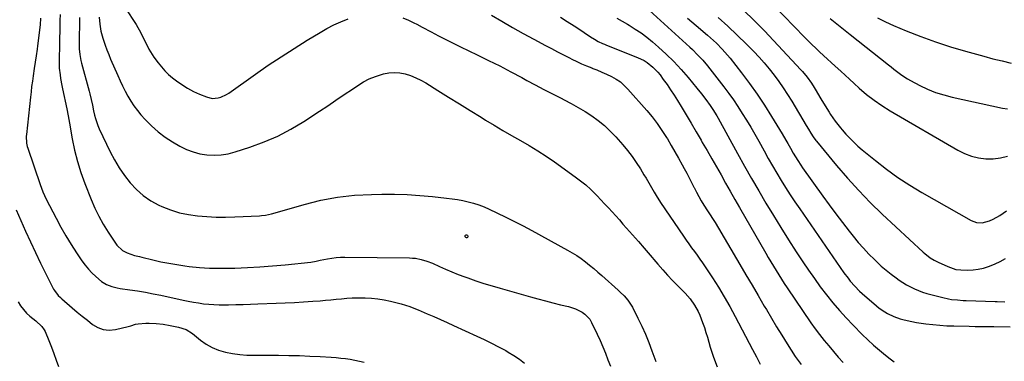
# Model space of a CAD drawing. Units: inches. Extents: x 1910645 to 1915994, y 411385 to 416673.
# Drawn here: x 1914849 to 1915421, y 415755 to 415954 of the extents above; entities that cross this region are included whole.
import ezdxf

# ---------------------------------------------------------------- set-up
doc = ezdxf.new("R2010")
doc.units = ezdxf.units.IN
doc.header["$MEASUREMENT"] = 0
doc.layers.add('7', color=7, linetype='Continuous')
doc.layers.add('8', color=7, linetype='Continuous')

msp = doc.modelspace()

# ---------------------------------------------------------------- linework, layer by layer
at = {"layer": '7', "color": 18}
for points in [[(1915210.6, 415963.02, 1684), (1915238.18, 415937.77, 1684), (1915239.75, 415936.29, 1684), (1915242.81, 415933.25, 1684), (1915245.73, 415930.08, 1684), (1915248.52, 415926.79, 1684), (1915249.86, 415925.11, 1684), (1915258.03, 415914.58, 1684), (1915260.86, 415910.83, 1684), (1915263.6, 415907.03, 1684), (1915266.23, 415903.15, 1684), (1915268.78, 415899.21, 1684), (1915271.24, 415895.21, 1684), (1915273.66, 415891.19, 1684), (1915276, 415887.12, 1684), (1915278.29, 415883.03, 1684), (1915281.42, 415877.3, 1684), (1915283.84, 415872.97, 1684), (1915286.29, 415868.67, 1684), (1915288.8, 415864.4, 1684), (1915291.36, 415860.16, 1684), (1915293.98, 415855.96, 1684), (1915296.65, 415851.79, 1684), (1915299.39, 415847.66, 1684), (1915302.18, 415843.56, 1684), (1915327.89, 415806.44, 1684), (1915330.26, 415803.19, 1684), (1915331.51, 415801.61, 1684), (1915334.13, 415798.55, 1684), (1915336.96, 415795.7, 1684), (1915338.45, 415794.35, 1684), (1915346.82, 415787.13, 1684), (1915348.35, 415785.88, 1684), (1915351.58, 415783.62, 1684), (1915353.27, 415782.61, 1684), (1915356.82, 415780.9, 1684), (1915360.55, 415779.66, 1684), (1915362.05, 415779.26, 1684), (1915364.72, 415778.61, 1684), (1915367.41, 415778.02, 1684), (1915370.12, 415777.52, 1684), (1915372.83, 415777.09, 1684), (1915375.47, 415776.73, 1684), (1915379.52, 415776.24, 1684), (1915383.58, 415775.84, 1684), (1915387.65, 415775.58, 1684), (1915391.73, 415775.42, 1684), (1915400.63, 415775.23, 1684), (1915404.23, 415775.18, 1684), (1915407.84, 415775.19, 1684), (1915409.64, 415775.19, 1684), (1915413.24, 415775.17, 1684), (1915415.04, 415775.13, 1684), (1915424.61, 415774.88, 1684)], [(1915286.9, 415962.2, 1676), (1915304.9, 415943.57, 1676), (1915307.06, 415941.38, 1676), (1915309.24, 415939.21, 1676), (1915311.46, 415937.09, 1676), (1915313.71, 415934.99, 1676), (1915315.98, 415932.91, 1676), (1915318.24, 415930.83, 1676), (1915320.51, 415928.75, 1676), (1915322.78, 415926.67, 1676), (1915325.97, 415923.74, 1676), (1915328.55, 415921.38, 1676), (1915331.14, 415919.03, 1676), (1915333.73, 415916.68, 1676), (1915336.81, 415913.88, 1676), (1915341.04, 415910.28, 1676), (1915345.41, 415906.86, 1676), (1915349.98, 415903.72, 1676), (1915354.69, 415900.77, 1676), (1915394.09, 415877.77, 1676), (1915397.96, 415875.86, 1676), (1915401.95, 415874.33, 1676), (1915406.11, 415873.37, 1676), (1915410.39, 415872.79, 1676), (1915414.7, 415872.83, 1676), (1915418.93, 415873.28, 1676), (1915423.06, 415874.34, 1676)], [(1914872.08, 415956.67, 1698), (1914872.02, 415953.32, 1698), (1914871.95, 415949.98, 1698), (1914871.88, 415946.63, 1698), (1914871.82, 415943.28, 1698), (1914871.75, 415939.94, 1698), (1914871.55, 415929.7, 1698), (1914871.64, 415925.61, 1698), (1914872.08, 415921.54, 1698), (1914872.41, 415919.52, 1698), (1914873.13, 415915.48, 1698), (1914873.54, 415913.47, 1698), (1914875.94, 415901.92, 1698), (1914876.78, 415897.7, 1698), (1914877.56, 415893.48, 1698), (1914879.16, 415884.36, 1698), (1914880.53, 415877.74, 1698), (1914882.16, 415871.2, 1698), (1914884.18, 415864.76, 1698), (1914886.47, 415858.4, 1698), (1914890.16, 415849.01, 1698), (1914892.27, 415844.11, 1698), (1914894.59, 415839.3, 1698), (1914897.19, 415834.65, 1698), (1914900, 415830.1, 1698), (1914904.23, 415823.7, 1698), (1914905.14, 415822.49, 1698), (1914908.44, 415819.43, 1698), (1914911.04, 415817.96, 1698), (1914915.3, 415816.55, 1698), (1914918.22, 415815.8, 1698), (1914919.69, 415815.44, 1698), (1914926, 415813.91, 1698), (1914930.64, 415812.86, 1698), (1914935.3, 415811.92, 1698), (1914939.98, 415811.13, 1698), (1914944.69, 415810.46, 1698), (1914947.14, 415810.14, 1698), (1914953.09, 415809.53, 1698), (1914959.05, 415809.12, 1698), (1914965.02, 415809, 1698), (1914971, 415809.07, 1698), (1914973.68, 415809.17, 1698), (1914981, 415809.5, 1698), (1914988.32, 415809.92, 1698), (1914995.62, 415810.47, 1698), (1915002.92, 415811.11, 1698), (1915017.9, 415812.55, 1698), (1915021.05, 415813.1, 1698), (1915022.61, 415813.48, 1698), (1915023.4, 415813.65, 1698), (1915027.61, 415814.51, 1698), (1915030.11, 415814.94, 1698), (1915032.63, 415815.26, 1698), (1915035.16, 415815.42, 1698), (1915037.7, 415815.47, 1698), (1915075.34, 415815.07, 1698), (1915077.05, 415814.99, 1698), (1915078.75, 415814.83, 1698), (1915082.1, 415814.2, 1698), (1915085.38, 415813.23, 1698), (1915088.56, 415811.95, 1698), (1915092.66, 415810.08, 1698), (1915096.29, 415808.48, 1698), (1915099.95, 415806.93, 1698), (1915103.64, 415805.47, 1698), (1915107.35, 415804.07, 1698), (1915109.18, 415803.41, 1698), (1915113.85, 415801.77, 1698), (1915118.53, 415800.2, 1698), (1915123.25, 415798.74, 1698), (1915128, 415797.35, 1698), (1915145.56, 415792.41, 1698), (1915149.92, 415791.21, 1698), (1915154.29, 415790.04, 1698), (1915158.68, 415788.92, 1698), (1915163.08, 415787.83, 1698), (1915167.72, 415786.71, 1698), (1915171.76, 415785.42, 1698), (1915175.58, 415783.56, 1698), (1915177.28, 415782.34, 1698), (1915180.05, 415779.33, 1698), (1915181.12, 415777.54, 1698), (1915184.43, 415770.61, 1698), (1915186.11, 415766.94, 1698), (1915187.73, 415763.25, 1698), (1915189.24, 415759.52, 1698), (1915190.67, 415755.75, 1698), (1915192.17, 415752.01, 1698)], [(1914883.35, 415955.09, 1696), (1914883.32, 415952.52, 1696), (1914883.13, 415941.97, 1696), (1914883.13, 415940.25, 1696), (1914883.24, 415936.82, 1696), (1914883.54, 415933.41, 1696), (1914884.13, 415930.04, 1696), (1914884.53, 415928.37, 1696), (1914888.93, 415912.14, 1696), (1914889.35, 415910.52, 1696), (1914890.15, 415907.25, 1696), (1914890.87, 415903.96, 1696), (1914891.59, 415900.68, 1696), (1914892.14, 415898.18, 1696), (1914892.67, 415896.13, 1696), (1914894.05, 415892.15, 1696), (1914894.9, 415890.22, 1696), (1914901.31, 415876.87, 1696), (1914903.82, 415872.09, 1696), (1914906.55, 415867.45, 1696), (1914909.6, 415863.01, 1696), (1914912.87, 415858.71, 1696), (1914916.53, 415854.81, 1696), (1914920.49, 415851.3, 1696), (1914924.89, 415848.36, 1696), (1914929.59, 415845.8, 1696), (1914931.35, 415845, 1696), (1914936.36, 415843.01, 1696), (1914941.46, 415841.37, 1696), (1914946.69, 415840.25, 1696), (1914952.03, 415839.48, 1696), (1914957.43, 415839.09, 1696), (1914962.84, 415838.85, 1696), (1914968.26, 415838.83, 1696), (1914973.67, 415838.96, 1696), (1914987.97, 415839.59, 1696), (1914989.15, 415839.67, 1696), (1914991.49, 415839.98, 1696), (1914994.96, 415840.76, 1696), (1914997.25, 415841.38, 1696), (1915014.11, 415846.24, 1696), (1915023.75, 415848.6, 1696), (1915033.45, 415850.44, 1696), (1915043.28, 415851.5, 1696), (1915053.18, 415852.05, 1696), (1915059.23, 415852.13, 1696), (1915066.58, 415852.11, 1696), (1915073.93, 415851.9, 1696), (1915081.26, 415851.43, 1696), (1915088.59, 415850.78, 1696), (1915096.83, 415849.9, 1696), (1915100.02, 415849.5, 1696), (1915103.19, 415849.01, 1696), (1915106.34, 415848.4, 1696), (1915109.47, 415847.71, 1696), (1915112.57, 415846.86, 1696), (1915115.61, 415845.88, 1696), (1915118.6, 415844.73, 1696), (1915121.54, 415843.46, 1696), (1915126.09, 415841.32, 1696), (1915131.25, 415838.84, 1696), (1915136.37, 415836.29, 1696), (1915141.45, 415833.65, 1696), (1915146.49, 415830.94, 1696), (1915167.16, 415819.6, 1696), (1915169.85, 415818.04, 1696), (1915172.49, 415816.4, 1696), (1915175.05, 415814.63, 1696), (1915177.55, 415812.77, 1696), (1915179.99, 415810.84, 1696), (1915182.4, 415808.86, 1696), (1915184.78, 415806.84, 1696), (1915187.12, 415804.78, 1696), (1915196.58, 415796.3, 1696), (1915197.78, 415795.2, 1696), (1915200.09, 415792.9, 1696), (1915202.24, 415790.47, 1696), (1915204.86, 415786.39, 1696), (1915208.06, 415780.01, 1696), (1915210.3, 415775.33, 1696), (1915212.43, 415770.6, 1696), (1915214.38, 415765.79, 1696), (1915216.22, 415760.94, 1696), (1915218.44, 415754.72, 1696)], [(1914894.79, 415955.26, 1694), (1914895.17, 415951.14, 1694), (1914895.81, 415947.06, 1694), (1914896.88, 415943.07, 1694), (1914898.31, 415938.81, 1694), (1914899.3, 415936.11, 1694), (1914900.36, 415933.43, 1694), (1914901.47, 415930.77, 1694), (1914905.6, 415921.25, 1694), (1914906.97, 415918.2, 1694), (1914908.41, 415915.18, 1694), (1914909.92, 415912.21, 1694), (1914911.5, 415909.26, 1694), (1914913.21, 415906.4, 1694), (1914915.03, 415903.61, 1694), (1914917.03, 415900.96, 1694), (1914919.15, 415898.38, 1694), (1914921.62, 415895.57, 1694), (1914925.22, 415891.85, 1694), (1914929.04, 415888.4, 1694), (1914933.19, 415885.34, 1694), (1914937.55, 415882.55, 1694), (1914941.8, 415880.11, 1694), (1914945.54, 415878.26, 1694), (1914949.39, 415876.74, 1694), (1914953.4, 415875.71, 1694), (1914957.51, 415875.01, 1694), (1914961.68, 415874.82, 1694), (1914965.81, 415874.99, 1694), (1914969.89, 415875.68, 1694), (1914973.93, 415876.72, 1694), (1914982.51, 415879.52, 1694), (1914990.67, 415882.54, 1694), (1914998.62, 415885.97, 1694), (1915006.28, 415890.03, 1694), (1915013.74, 415894.5, 1694), (1915022.89, 415900.5, 1694), (1915027.71, 415903.67, 1694), (1915032.52, 415906.87, 1694), (1915037.31, 415910.09, 1694), (1915042.09, 415913.34, 1694), (1915045.25, 415915.5, 1694), (1915048.51, 415917.5, 1694), (1915051.88, 415919.28, 1694), (1915055.42, 415920.71, 1694), (1915060.14, 415922.21, 1694), (1915063.31, 415922.81, 1694), (1915066.48, 415923.07, 1694), (1915069.66, 415922.8, 1694), (1915072.83, 415922.19, 1694), (1915075.94, 415921.17, 1694), (1915078.98, 415919.98, 1694), (1915081.9, 415918.53, 1694), (1915084.75, 415916.9, 1694), (1915091.71, 415912.52, 1694), (1915097.98, 415908.59, 1694), (1915104.26, 415904.67, 1694), (1915110.56, 415900.78, 1694), (1915116.87, 415896.9, 1694), (1915119.5, 415895.29, 1694), (1915124.52, 415892.25, 1694), (1915129.56, 415889.26, 1694), (1915134.65, 415886.32, 1694), (1915139.75, 415883.43, 1694), (1915144.82, 415880.49, 1694), (1915149.83, 415877.44, 1694), (1915154.73, 415874.23, 1694), (1915159.57, 415870.91, 1694), (1915171.65, 415862.33, 1694), (1915174.75, 415859.98, 1694), (1915177.76, 415857.53, 1694), (1915180.62, 415854.9, 1694), (1915183.38, 415852.16, 1694), (1915184.38, 415851.11, 1694), (1915186.55, 415848.8, 1694), (1915188.72, 415846.49, 1694), (1915190.88, 415844.16, 1694), (1915193.02, 415841.83, 1694), (1915195.15, 415839.48, 1694), (1915197.28, 415837.13, 1694), (1915199.38, 415834.76, 1694), (1915201.48, 415832.38, 1694), (1915204.92, 415828.47, 1694), (1915208.33, 415824.57, 1694), (1915211.73, 415820.67, 1694), (1915215.11, 415816.75, 1694), (1915218.48, 415812.83, 1694), (1915219.72, 415811.38, 1694), (1915222.49, 415808.2, 1694), (1915225.31, 415805.07, 1694), (1915228.2, 415801.99, 1694), (1915231.13, 415798.95, 1694), (1915233.95, 415796.08, 1694), (1915235.47, 415794.48, 1694), (1915238.36, 415791.15, 1694), (1915240.99, 415787.63, 1694), (1915243.14, 415783.82, 1694), (1915244.03, 415781.81, 1694), (1915245.7, 415777.46, 1694), (1915246.71, 415774.61, 1694), (1915247.63, 415771.73, 1694), (1915248.5, 415768.83, 1694), (1915250.15, 415763.05, 1694), (1915252, 415757.33, 1694), (1915254.12, 415751.73, 1694)], [(1914911.08, 415958.94, 1692), (1914915.26, 415952.62, 1692), (1914916.35, 415950.9, 1692), (1914917.39, 415949.14, 1692), (1914918.83, 415946.44, 1692), (1914920.43, 415943.24, 1692), (1914922.08, 415939.94, 1692), (1914923.76, 415936.65, 1692), (1914924.65, 415935.03, 1692), (1914926.61, 415931.91, 1692), (1914929.1, 415928.53, 1692), (1914931, 415926.2, 1692), (1914933.02, 415923.98, 1692), (1914935.2, 415921.92, 1692), (1914937.49, 415919.97, 1692), (1914939.71, 415918.23, 1692), (1914942.89, 415915.94, 1692), (1914946.19, 415913.83, 1692), (1914949.65, 415912.01, 1692), (1914953.23, 415910.38, 1692), (1914957.27, 415908.73, 1692), (1914960.58, 415907.95, 1692), (1914963.97, 415908.19, 1692), (1914965.65, 415908.68, 1692), (1914968.8, 415910.1, 1692), (1914970.28, 415911.02, 1692), (1914985.82, 415922.06, 1692), (1914993.17, 415927.17, 1692), (1915000.6, 415932.17, 1692), (1915008.13, 415937.02, 1692), (1915015.72, 415941.76, 1692), (1915023.26, 415946.35, 1692), (1915027.2, 415948.6, 1692), (1915031.22, 415950.67, 1692), (1915035.36, 415952.51, 1692), (1915039.57, 415954.18, 1692)], [(1915163.03, 415955.11, 1688), (1915167.03, 415952.67, 1688), (1915171, 415950.21, 1688), (1915174.97, 415947.67, 1688), (1915176.92, 415946.35, 1688), (1915180.56, 415943.81, 1688), (1915182.75, 415942.37, 1688), (1915185.03, 415941.08, 1688), (1915187.39, 415939.92, 1688), (1915188.59, 415939.39, 1688), (1915189.8, 415938.89, 1688), (1915207.89, 415931.7, 1688), (1915211.66, 415929.88, 1688), (1915213.42, 415928.76, 1688), (1915216.73, 415926.17, 1688), (1915219.64, 415923.18, 1688), (1915220.96, 415921.54, 1688), (1915222.85, 415919, 1688), (1915225.01, 415916, 1688), (1915227.1, 415912.96, 1688), (1915229.12, 415909.87, 1688), (1915231.07, 415906.73, 1688), (1915233.16, 415903.26, 1688), (1915236.1, 415898.35, 1688), (1915239.03, 415893.43, 1688), (1915241.93, 415888.49, 1688), (1915244.81, 415883.54, 1688), (1915245.53, 415882.3, 1688), (1915248.26, 415877.57, 1688), (1915250.99, 415872.83, 1688), (1915253.7, 415868.09, 1688), (1915256.4, 415863.35, 1688), (1915259.09, 415858.6, 1688), (1915261.8, 415853.86, 1688), (1915264.5, 415849.12, 1688), (1915267.22, 415844.38, 1688), (1915282.42, 415817.88, 1688), (1915283.9, 415815.31, 1688), (1915285.39, 415812.76, 1688), (1915286.9, 415810.21, 1688), (1915288.41, 415807.67, 1688), (1915289.96, 415805.15, 1688), (1915291.53, 415802.65, 1688), (1915293.15, 415800.17, 1688), (1915294.79, 415797.71, 1688), (1915308.67, 415777.3, 1688), (1915311.12, 415773.83, 1688), (1915313.65, 415770.41, 1688), (1915316.29, 415767.07, 1688), (1915319, 415763.8, 1688), (1915321.77, 415760.57, 1688), (1915324.54, 415757.34, 1688), (1915327.32, 415754.12, 1688)], [(1915269.56, 415959.26, 1678), (1915275.64, 415953.27, 1678), (1915281.59, 415947.15, 1678), (1915302.83, 415924.6, 1678), (1915303.78, 415923.54, 1678), (1915306.5, 415920.25, 1678), (1915308.94, 415916.75, 1678), (1915310.5, 415914.24, 1678), (1915311.64, 415912.37, 1678), (1915313.93, 415908.64, 1678), (1915315.07, 415906.78, 1678), (1915319.28, 415899.95, 1678), (1915320.13, 415898.59, 1678), (1915322.83, 415894.62, 1678), (1915325.78, 415890.83, 1678), (1915326.82, 415889.61, 1678), (1915329.05, 415887.09, 1678), (1915331.29, 415884.68, 1678), (1915333.59, 415882.35, 1678), (1915336.01, 415880.13, 1678), (1915338.5, 415877.98, 1678), (1915346.15, 415871.7, 1678), (1915352.64, 415866.64, 1678), (1915359.28, 415861.81, 1678), (1915366.16, 415857.33, 1678), (1915373.21, 415853.07, 1678), (1915401.77, 415836.79, 1678), (1915404.85, 415835.62, 1678), (1915408.14, 415835.44, 1678), (1915412.47, 415836.73, 1678), (1915414.58, 415837.59, 1678), (1915418.56, 415839.72, 1678), (1915422.29, 415842.45, 1678)], [(1915071.44, 415954.77, 1692), (1915074.73, 415953.54, 1692), (1915077.88, 415951.91, 1692), (1915079.44, 415951.06, 1692), (1915082.58, 415949.39, 1692), (1915087.86, 415946.59, 1692), (1915092.08, 415944.38, 1692), (1915096.32, 415942.2, 1692), (1915100.58, 415940.08, 1692), (1915104.86, 415937.99, 1692), (1915114.7, 415933.25, 1692), (1915121.22, 415930.05, 1692), (1915127.71, 415926.78, 1692), (1915134.16, 415923.42, 1692), (1915140.57, 415920, 1692), (1915143.45, 415918.43, 1692), (1915148.41, 415915.77, 1692), (1915153.39, 415913.13, 1692), (1915158.39, 415910.55, 1692), (1915163.41, 415908, 1692), (1915165.1, 415907.15, 1692), (1915169.25, 415904.97, 1692), (1915173.34, 415902.69, 1692), (1915177.33, 415900.26, 1692), (1915181.27, 415897.73, 1692), (1915185.05, 415894.98, 1692), (1915188.66, 415892.05, 1692), (1915192.03, 415888.84, 1692), (1915195.23, 415885.45, 1692), (1915199.26, 415880.85, 1692), (1915202.03, 415877.51, 1692), (1915204.68, 415874.08, 1692), (1915207.15, 415870.52, 1692), (1915209.5, 415866.87, 1692), (1915211.58, 415863.44, 1692), (1915212.79, 415861.43, 1692), (1915215.13, 415857.38, 1692), (1915217.43, 415853.31, 1692), (1915218.62, 415851.3, 1692), (1915221.16, 415847.37, 1692), (1915234.53, 415827.67, 1692), (1915236.08, 415825.43, 1692), (1915237.66, 415823.2, 1692), (1915239.27, 415821, 1692), (1915240.91, 415818.81, 1692), (1915242.54, 415816.62, 1692), (1915244.14, 415814.41, 1692), (1915245.69, 415812.16, 1692), (1915247.21, 415809.89, 1692), (1915251.37, 415803.52, 1692), (1915254.86, 415798.01, 1692), (1915258.25, 415792.43, 1692), (1915261.49, 415786.76, 1692), (1915264.62, 415781.03, 1692), (1915274.79, 415761.82, 1692), (1915275.9, 415759.68, 1692), (1915276.99, 415757.54, 1692), (1915279.07, 415753.19, 1692)], [(1915195.8, 415954.61, 1686), (1915198.9, 415952.82, 1686), (1915202, 415951.04, 1686), (1915203.02, 415950.46, 1686), (1915206.56, 415948.3, 1686), (1915210, 415946, 1686), (1915213.3, 415943.49, 1686), (1915216.51, 415940.85, 1686), (1915220.04, 415937.76, 1686), (1915224.57, 415933.6, 1686), (1915228.97, 415929.3, 1686), (1915233.16, 415924.79, 1686), (1915237.21, 415920.16, 1686), (1915242.38, 415913.95, 1686), (1915245.05, 415910.64, 1686), (1915247.63, 415907.26, 1686), (1915250.12, 415903.81, 1686), (1915251.72, 415901.39, 1686), (1915253.95, 415897.67, 1686), (1915254.66, 415896.4, 1686), (1915265.97, 415875.84, 1686), (1915270.03, 415868.56, 1686), (1915274.13, 415861.31, 1686), (1915278.31, 415854.1, 1686), (1915282.53, 415846.92, 1686), (1915286.84, 415839.79, 1686), (1915291.2, 415832.69, 1686), (1915295.65, 415825.65, 1686), (1915300.16, 415818.65, 1686), (1915304.02, 415812.74, 1686), (1915307.3, 415807.84, 1686), (1915310.66, 415803, 1686), (1915314.14, 415798.25, 1686), (1915317.7, 415793.56, 1686), (1915321.4, 415788.97, 1686), (1915325.21, 415784.48, 1686), (1915329.17, 415780.13, 1686), (1915333.24, 415775.87, 1686), (1915338.5, 415770.56, 1686), (1915341.77, 415767.37, 1686), (1915345.11, 415764.27, 1686), (1915348.56, 415761.28, 1686), (1915352.09, 415758.37, 1686), (1915354.68, 415756.31, 1686), (1915357.01, 415754.57, 1686)], [(1915236.9, 415954.58, 1682), (1915241.97, 415950.27, 1682), (1915248.5, 415944.73, 1682), (1915250.28, 415943.18, 1682), (1915253.76, 415939.99, 1682), (1915257.09, 415936.65, 1682), (1915258.69, 415934.92, 1682), (1915261.7, 415931.29, 1682), (1915268.28, 415922.79, 1682), (1915272.92, 415916.6, 1682), (1915277.41, 415910.32, 1682), (1915281.69, 415903.88, 1682), (1915285.82, 415897.35, 1682), (1915291.93, 415887.33, 1682), (1915294.15, 415883.59, 1682), (1915295.22, 415881.7, 1682), (1915296.77, 415878.9, 1682), (1915298.4, 415876, 1682), (1915301, 415871.73, 1682), (1915302.85, 415868.96, 1682), (1915303.8, 415867.59, 1682), (1915315.54, 415851.07, 1682), (1915319.31, 415845.86, 1682), (1915323.13, 415840.7, 1682), (1915327.04, 415835.59, 1682), (1915331, 415830.53, 1682), (1915333.28, 415827.65, 1682), (1915336.21, 415824.12, 1682), (1915339.22, 415820.66, 1682), (1915342.36, 415817.32, 1682), (1915345.59, 415814.06, 1682), (1915346.9, 415812.78, 1682), (1915349.6, 415810.28, 1682), (1915352.36, 415807.88, 1682), (1915355.24, 415805.61, 1682), (1915358.19, 415803.43, 1682), (1915360.02, 415802.14, 1682), (1915362.15, 415800.74, 1682), (1915364.32, 415799.41, 1682), (1915366.57, 415798.21, 1682), (1915368.86, 415797.08, 1682), (1915371.2, 415796.09, 1682), (1915373.58, 415795.17, 1682), (1915376.01, 415794.39, 1682), (1915378.46, 415793.69, 1682), (1915385.28, 415791.93, 1682), (1915388.66, 415791.2, 1682), (1915390.36, 415790.94, 1682), (1915393.8, 415790.57, 1682), (1915397.25, 415790.34, 1682), (1915398.98, 415790.26, 1682), (1915415.84, 415789.65, 1682), (1915416.93, 415789.6, 1682), (1915421.5, 415789.41, 1682)], [(1915319.95, 415954.35, 1674), (1915323.78, 415951.29, 1674), (1915327.61, 415948.22, 1674), (1915331.45, 415945.17, 1674), (1915353.73, 415927.44, 1674), (1915355.28, 415926.21, 1674), (1915356.84, 415924.98, 1674), (1915359.97, 415922.54, 1674), (1915361.56, 415921.37, 1674), (1915364.89, 415919.24, 1674), (1915366.62, 415918.28, 1674), (1915372.02, 415915.46, 1674), (1915376.54, 415913.32, 1674), (1915381.16, 415911.43, 1674), (1915385.91, 415909.91, 1674), (1915390.75, 415908.64, 1674), (1915420.07, 415902.18, 1674), (1915422.87, 415901.78, 1674)], [(1915347.45, 415954.74, 1672), (1915352.06, 415952.46, 1672), (1915356.76, 415950.34, 1672), (1915364.11, 415947.29, 1672), (1915372.61, 415943.94, 1672), (1915381.19, 415940.81, 1672), (1915389.87, 415937.99, 1672), (1915398.63, 415935.38, 1672), (1915409.28, 415932.42, 1672), (1915414.52, 415931.02, 1672), (1915419.78, 415929.7, 1672), (1915425.06, 415928.49, 1672)], [(1914846.6, 415843.09, 1702), (1914849.32, 415836.8, 1702), (1914852.08, 415830.55, 1702), (1914854.9, 415824.34, 1702), (1914857.82, 415818.16, 1702), (1914860.79, 415812.02, 1702), (1914868.32, 415796.79, 1702), (1914868.76, 415795.99, 1702), (1914871.05, 415793.18, 1702), (1914872.38, 415791.92, 1702), (1914873.07, 415791.31, 1702), (1914879.22, 415786.02, 1702), (1914882.12, 415783.56, 1702), (1914885.02, 415781.12, 1702), (1914887.96, 415778.72, 1702), (1914890.92, 415776.34, 1702), (1914894.01, 415774.51, 1702), (1914897.23, 415773.31, 1702), (1914900.67, 415773.01, 1702), (1914904.24, 415773.34, 1702), (1914911.75, 415775.09, 1702), (1914913.21, 415775.5, 1702), (1914916.04, 415776.51, 1702), (1914917.53, 415776.74, 1702), (1914921.95, 415777.03, 1702), (1914923.97, 415777.1, 1702), (1914928.02, 415776.95, 1702), (1914932.05, 415776.44, 1702), (1914936.06, 415775.77, 1702), (1914938.06, 415775.39, 1702), (1914941.01, 415774.8, 1702), (1914945.33, 415773.39, 1702), (1914949.18, 415770.96, 1702), (1914953.74, 415767.2, 1702), (1914957.04, 415764.86, 1702), (1914960.5, 415762.86, 1702), (1914964.21, 415761.38, 1702), (1914968.28, 415760.19, 1702), (1914972.4, 415759.42, 1702), (1914976.53, 415758.84, 1702), (1914980.7, 415758.52, 1702), (1914984.88, 415758.38, 1702), (1914999.17, 415758.38, 1702), (1915005.19, 415758.32, 1702), (1915011.22, 415758.18, 1702), (1915017.25, 415757.94, 1702), (1915023.27, 415757.62, 1702), (1915029.8, 415757.21, 1702), (1915032.55, 415757, 1702), (1915035.29, 415756.74, 1702), (1915038.03, 415756.41, 1702), (1915040.76, 415756.02, 1702), (1915043.47, 415755.55, 1702), (1915046.17, 415755.01, 1702), (1915048.84, 415754.36, 1702)], [(1915107.58, 415828.05, 1698), (1915107.8, 415828.29, 1698), (1915108.15, 415828.47, 1698), (1915108.41, 415828.49, 1698), (1915109.05, 415828.24, 1698), (1915109.22, 415827.56, 1698), (1915109.16, 415827.31, 1698), (1915108.94, 415826.99, 1698), (1915108.67, 415826.81, 1698), (1915108.35, 415826.84, 1698), (1915108, 415827.02, 1698), (1915107.7, 415827.36, 1698), (1915107.58, 415827.73, 1698), (1915107.58, 415828.05, 1698)], [(1914847.71, 415789.55, 1704), (1914849.14, 415787.2, 1704), (1914850.74, 415784.99, 1704), (1914852.59, 415782.98, 1704), (1914854.61, 415781.11, 1704), (1914857.98, 415778.35, 1704), (1914861.56, 415775.17, 1704), (1914862.92, 415773.26, 1704), (1914863.45, 415772.2, 1704), (1914865.6, 415766.94, 1704), (1914867.1, 415763.18, 1704), (1914868.54, 415759.41, 1704), (1914869.92, 415755.6, 1704), (1914871.25, 415751.78, 1704)]]:
    msp.add_polyline3d(points, dxfattribs=at)
at = {"layer": '8', "color": 18}
for points in [[(1915122.91, 415956.41, 1690), (1915128.99, 415952.78, 1690), (1915135.11, 415949.22, 1690), (1915141.29, 415945.77, 1690), (1915147.51, 415942.39, 1690), (1915154.27, 415938.79, 1690), (1915157.76, 415936.95, 1690), (1915161.25, 415935.11, 1690), (1915164.75, 415933.29, 1690), (1915168.26, 415931.48, 1690), (1915169.66, 415930.76, 1690), (1915172.5, 415929.37, 1690), (1915175.36, 415928.04, 1690), (1915178.27, 415926.81, 1690), (1915181.2, 415925.64, 1690), (1915181.33, 415925.59, 1690), (1915184.21, 415924.46, 1690), (1915187.06, 415923.27, 1690), (1915189.88, 415922, 1690), (1915192.68, 415920.69, 1690), (1915195.34, 415919.18, 1690), (1915197.86, 415917.48, 1690), (1915200.15, 415915.49, 1690), (1915202.3, 415913.31, 1690), (1915213.17, 415900.86, 1690), (1915216.27, 415897.12, 1690), (1915219.24, 415893.28, 1690), (1915222.01, 415889.3, 1690), (1915224.65, 415885.22, 1690), (1915225.22, 415884.28, 1690), (1915227.45, 415880.58, 1690), (1915229.63, 415876.85, 1690), (1915231.75, 415873.09, 1690), (1915233.83, 415869.3, 1690), (1915235.03, 415867.06, 1690), (1915236.47, 415864.37, 1690), (1915237.88, 415861.67, 1690), (1915239.26, 415858.95, 1690), (1915240.63, 415856.22, 1690), (1915240.72, 415856.03, 1690), (1915242.06, 415853.41, 1690), (1915243.46, 415850.82, 1690), (1915244.94, 415848.28, 1690), (1915246.47, 415845.77, 1690), (1915248.55, 415842.49, 1690), (1915249.64, 415840.8, 1690), (1915251.87, 415837.46, 1690), (1915252.92, 415835.75, 1690), (1915267.35, 415811.31, 1690), (1915270.92, 415805.26, 1690), (1915274.48, 415799.19, 1690), (1915278.03, 415793.12, 1690), (1915281.57, 415787.04, 1690), (1915282.79, 415784.94, 1690), (1915285.74, 415779.92, 1690), (1915288.74, 415774.94, 1690), (1915291.79, 415769.99, 1690), (1915294.89, 415765.06, 1690), (1915299.6, 415757.67, 1690), (1915301.21, 415755.3, 1690), (1915302.96, 415753.03, 1690)], [(1914860.78, 415954.6, 1700), (1914860.43, 415950.74, 1700), (1914859.06, 415938.47, 1700), (1914858.83, 415936.57, 1700), (1914858.28, 415932.79, 1700), (1914857.65, 415929.03, 1700), (1914857.05, 415925.26, 1700), (1914856.42, 415920.99, 1700), (1914855.99, 415917.91, 1700), (1914855.58, 415914.83, 1700), (1914855.21, 415911.74, 1700), (1914854.86, 415908.65, 1700), (1914852.49, 415886.86, 1700), (1914852.42, 415885.86, 1700), (1914852.58, 415881.88, 1700), (1914853, 415879.94, 1700), (1914853.29, 415878.98, 1700), (1914860.55, 415857.86, 1700), (1914862.17, 415853.54, 1700), (1914864.09, 415849.34, 1700), (1914869.75, 415838.2, 1700), (1914872.51, 415833.02, 1700), (1914875.4, 415827.91, 1700), (1914878.47, 415822.92, 1700), (1914881.68, 415818, 1700), (1914884.84, 415813.35, 1700), (1914886.65, 415810.88, 1700), (1914888.56, 415808.52, 1700), (1914890.64, 415806.29, 1700), (1914892.83, 415804.16, 1700), (1914896.18, 415801.26, 1700), (1914899, 415799.56, 1700), (1914902.12, 415798.38, 1700), (1914905.37, 415797.57, 1700), (1914907.02, 415797.29, 1700), (1914912.71, 415796.5, 1700), (1914917.21, 415795.83, 1700), (1914921.7, 415795.08, 1700), (1914926.17, 415794.23, 1700), (1914930.63, 415793.31, 1700), (1914943.67, 415790.45, 1700), (1914946.62, 415789.85, 1700), (1914949.58, 415789.3, 1700), (1914952.55, 415788.82, 1700), (1914955.54, 415788.4, 1700), (1914958.53, 415788.09, 1700), (1914961.52, 415787.86, 1700), (1914964.53, 415787.75, 1700), (1914967.54, 415787.73, 1700), (1914970.04, 415787.76, 1700), (1914974.31, 415787.84, 1700), (1914978.57, 415787.94, 1700), (1914982.83, 415788.07, 1700), (1914987.1, 415788.23, 1700), (1914997.74, 415788.67, 1700), (1915003.05, 415788.91, 1700), (1915008.37, 415789.18, 1700), (1915013.67, 415789.49, 1700), (1915018.98, 415789.84, 1700), (1915023.39, 415790.14, 1700), (1915026.49, 415790.38, 1700), (1915029.58, 415790.64, 1700), (1915032.67, 415790.95, 1700), (1915035.76, 415791.29, 1700), (1915038.85, 415791.59, 1700), (1915041.94, 415791.81, 1700), (1915045.04, 415791.9, 1700), (1915048.14, 415791.91, 1700), (1915049.46, 415791.89, 1700), (1915053.21, 415791.7, 1700), (1915056.93, 415791.32, 1700), (1915060.61, 415790.68, 1700), (1915064.27, 415789.86, 1700), (1915070.41, 415788.25, 1700), (1915072.93, 415787.53, 1700), (1915075.4, 415786.69, 1700), (1915077.85, 415785.77, 1700), (1915080.28, 415784.79, 1700), (1915085.6, 415782.57, 1700), (1915089.45, 415780.93, 1700), (1915093.29, 415779.26, 1700), (1915097.12, 415777.54, 1700), (1915100.93, 415775.8, 1700), (1915114.4, 415769.53, 1700), (1915118.65, 415767.5, 1700), (1915122.87, 415765.43, 1700), (1915127.06, 415763.28, 1700), (1915131.22, 415761.08, 1700), (1915132.71, 415760.27, 1700), (1915136.01, 415758.31, 1700), (1915139.19, 415756.17, 1700), (1915142.18, 415753.78, 1700)], [(1915254.7, 415954.94, 1680), (1915260.35, 415949.96, 1680), (1915265.83, 415944.8, 1680), (1915271.21, 415939.51, 1680), (1915275.39, 415935.27, 1680), (1915278.53, 415931.96, 1680), (1915281.57, 415928.58, 1680), (1915284.48, 415925.07, 1680), (1915287.3, 415921.5, 1680), (1915289.99, 415917.82, 1680), (1915292.6, 415914.08, 1680), (1915295.08, 415910.26, 1680), (1915297.48, 415906.39, 1680), (1915305.96, 415892.16, 1680), (1915307.29, 415889.93, 1680), (1915308.63, 415887.7, 1680), (1915309.97, 415885.49, 1680), (1915311.51, 415883.35, 1680), (1915311.84, 415882.95, 1680), (1915323.57, 415868.81, 1680), (1915329.91, 415861.46, 1680), (1915336.43, 415854.28, 1680), (1915343.21, 415847.35, 1680), (1915350.18, 415840.59, 1680), (1915373.94, 415818.4, 1680), (1915374.92, 415817.53, 1680), (1915378.09, 415815.16, 1680), (1915380.35, 415813.8, 1680), (1915381.51, 415813.19, 1680), (1915382.7, 415812.6, 1680), (1915388.28, 415809.98, 1680), (1915392.9, 415808.37, 1680), (1915395.81, 415808.04, 1680), (1915399.96, 415807.98, 1680), (1915402.99, 415808.11, 1680), (1915405.98, 415808.45, 1680), (1915408.92, 415809.11, 1680), (1915411.83, 415809.98, 1680), (1915412.54, 415810.24, 1680), (1915415.71, 415811.53, 1680), (1915418.79, 415812.99, 1680), (1915421.74, 415814.69, 1680)]]:
    msp.add_polyline3d(points, dxfattribs=at)

doc.saveas('drawing.dxf')
